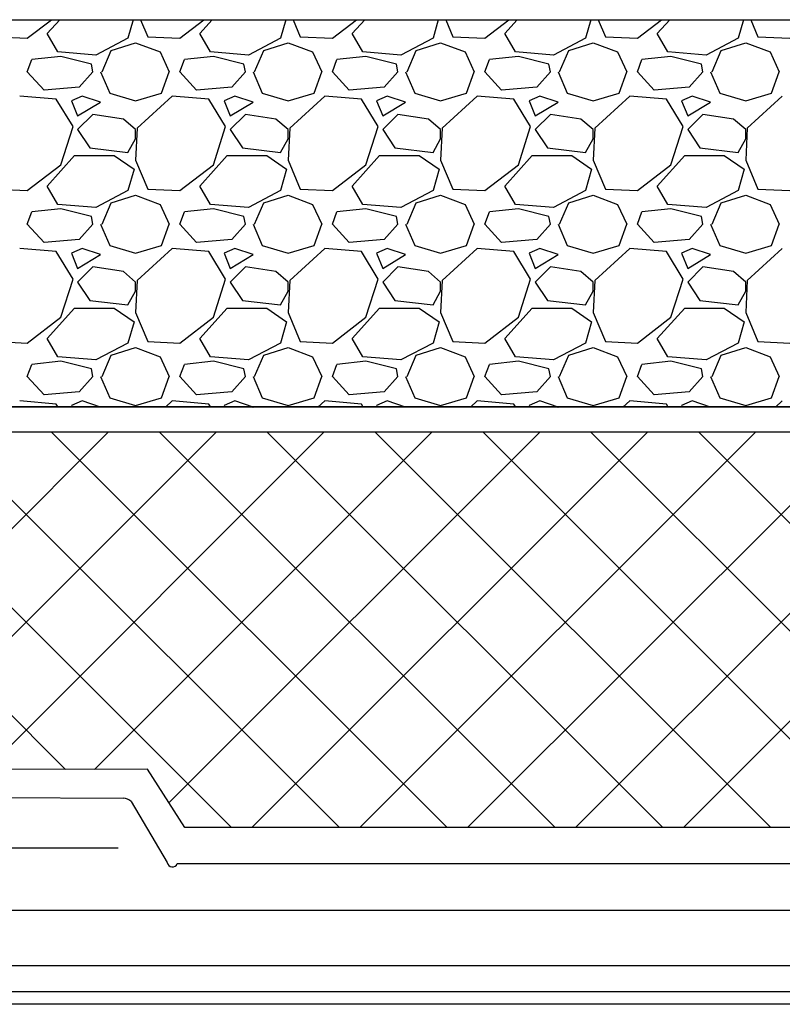
# Model space of a CAD drawing. Units: millimetres. Extents: x 706254 to 1638981, y 125634 to 880684.
# Drawn here: x 1484712 to 1486807, y 335585 to 338293 of the extents above; entities that cross this region are included whole.
import ezdxf

# ---------------------------------------------------------------- set-up
doc = ezdxf.new("R2010")
doc.units = ezdxf.units.MM
doc.header["$LTSCALE"] = 0.4
doc.layers.add('кон 1', color=242, linetype='Continuous')

msp = doc.modelspace()

# ---------------------------------------------------------------- linework, layer by layer
at = {"layer": 'кон 1'}
for p, q in [((1482716.2, 338292.8), (1491981.3, 338292.8)), ((1482716.2, 338292.8), (1491981.3, 338292.8)), ((1484732.6, 338241.8), (1484798.6, 338292.8)), ((1484787.1, 338254.4), (1484821.7, 338292.8)), ((1485023.8, 338292.8), (1485009.2, 338241.8)), ((1485044, 338292.8), (1485063.7, 338246)), ((1485151.7, 338241.8), (1485217.7, 338292.8)), ((1485206.2, 338254.4), (1485240.8, 338292.8)), ((1485442.9, 338292.8), (1485428.3, 338241.8)), ((1485463.1, 338292.8), (1485482.8, 338246)), ((1485570.8, 338241.8), (1485636.8, 338292.8)), ((1485625.3, 338254.4), (1485659.9, 338292.8)), ((1485862, 338292.8), (1485847.4, 338241.8)), ((1485882.2, 338292.8), (1485901.9, 338246)), ((1485989.9, 338241.8), (1486055.9, 338292.8)), ((1486044.4, 338254.4), (1486079, 338292.8)), ((1486281.1, 338292.8), (1486266.5, 338241.8)), ((1486301.3, 338292.8), (1486321, 338246)), ((1486409, 338241.8), (1486475, 338292.8)), ((1486463.5, 338254.4), (1486498.1, 338292.8)), ((1486700.2, 338292.8), (1486685.6, 338241.8)), ((1486720.4, 338292.8), (1486740.1, 338246)), ((1484644.6, 338246), (1484732.6, 338241.8)), ((1484816.5, 338204.1), (1484787.1, 338254.4)), ((1485009.2, 338241.8), (1484921.2, 338195.7)), ((1485063.7, 338246), (1485151.7, 338241.8)), ((1485235.6, 338204.1), (1485206.2, 338254.4)), ((1485428.3, 338241.8), (1485340.3, 338195.7)), ((1485482.8, 338246), (1485570.8, 338241.8)), ((1485654.7, 338204.1), (1485625.3, 338254.4)), ((1485847.4, 338241.8), (1485759.4, 338195.7)), ((1485901.9, 338246), (1485989.9, 338241.8)), ((1486073.8, 338204.1), (1486044.4, 338254.4)), ((1486266.5, 338241.8), (1486178.5, 338195.7)), ((1486321, 338246), (1486409, 338241.8)), ((1486492.9, 338204.1), (1486463.5, 338254.4)), ((1486685.6, 338241.8), (1486597.6, 338195.7)), ((1486740.1, 338246), (1486828.1, 338241.8)), ((1484921.2, 338195.7), (1484816.5, 338204.1)), ((1484938, 338149.6), (1484963.1, 338208.3)), ((1484963.1, 338208.3), (1485030.2, 338229.3)), ((1485030.2, 338229.3), (1485097.3, 338204.1)), ((1485097.3, 338204.1), (1485122.4, 338149.6)), ((1485340.3, 338195.7), (1485235.6, 338204.1)), ((1485357.1, 338149.6), (1485382.2, 338208.3)), ((1485382.2, 338208.3), (1485449.3, 338229.3)), ((1485449.3, 338229.3), (1485516.4, 338204.1)), ((1485516.4, 338204.1), (1485541.5, 338149.6)), ((1485759.4, 338195.7), (1485654.7, 338204.1)), ((1485776.2, 338149.6), (1485801.3, 338208.3)), ((1485801.3, 338208.3), (1485868.4, 338229.3)), ((1485868.4, 338229.3), (1485935.5, 338204.1)), ((1485935.5, 338204.1), (1485960.6, 338149.6)), ((1486178.5, 338195.7), (1486073.8, 338204.1)), ((1486195.3, 338149.6), (1486220.4, 338208.3)), ((1486220.4, 338208.3), (1486287.5, 338229.3)), ((1486287.5, 338229.3), (1486354.6, 338204.1)), ((1486354.6, 338204.1), (1486379.7, 338149.6)), ((1486597.6, 338195.7), (1486492.9, 338204.1)), ((1486614.4, 338149.6), (1486639.5, 338208.3)), ((1486639.5, 338208.3), (1486706.6, 338229.3)), ((1486706.6, 338229.3), (1486773.7, 338204.1)), ((1486773.7, 338204.1), (1486798.8, 338149.6)), ((1484732.6, 338149.6), (1484745.2, 338183.2)), ((1484824.8, 338191.6), (1484745.2, 338183.2)), ((1484908.7, 338170.6), (1484824.8, 338191.6)), ((1485151.7, 338149.6), (1485164.3, 338183.2)), ((1485243.9, 338191.6), (1485164.3, 338183.2)), ((1485327.8, 338170.6), (1485243.9, 338191.6)), ((1485570.8, 338149.6), (1485583.4, 338183.2)), ((1485663, 338191.6), (1485583.4, 338183.2)), ((1485746.9, 338170.6), (1485663, 338191.6)), ((1485989.9, 338149.6), (1486002.5, 338183.2)), ((1486082.1, 338191.6), (1486002.5, 338183.2)), ((1486166, 338170.6), (1486082.1, 338191.6)), ((1486409, 338149.6), (1486421.6, 338183.2)), ((1486501.2, 338191.6), (1486421.6, 338183.2)), ((1486585.1, 338170.6), (1486501.2, 338191.6)), ((1484778.7, 338099.3), (1484732.6, 338149.6)), ((1484912.8, 338149.6), (1484875.1, 338107.7)), ((1484912.8, 338149.6), (1484908.7, 338170.6)), ((1484933.8, 338149.6), (1484959, 338091)), ((1485101.4, 338091), (1485122.4, 338149.6)), ((1485197.8, 338099.3), (1485151.7, 338149.6)), ((1485331.9, 338149.6), (1485294.2, 338107.7)), ((1485331.9, 338149.6), (1485327.8, 338170.6)), ((1485352.9, 338149.6), (1485378.1, 338091)), ((1485520.5, 338091), (1485541.5, 338149.6)), ((1485616.9, 338099.3), (1485570.8, 338149.6)), ((1485751, 338149.6), (1485713.3, 338107.7)), ((1485751, 338149.6), (1485746.9, 338170.6)), ((1485772, 338149.6), (1485797.2, 338091)), ((1485939.6, 338091), (1485960.6, 338149.6)), ((1486036, 338099.3), (1485989.9, 338149.6)), ((1486170.1, 338149.6), (1486132.4, 338107.7)), ((1486170.1, 338149.6), (1486166, 338170.6)), ((1486191.1, 338149.6), (1486216.3, 338091)), ((1486358.7, 338091), (1486379.7, 338149.6)), ((1486455.1, 338099.3), (1486409, 338149.6)), ((1486589.2, 338149.6), (1486551.5, 338107.7)), ((1486589.2, 338149.6), (1486585.1, 338170.6)), ((1486610.2, 338149.6), (1486635.4, 338091)), ((1486777.8, 338091), (1486798.8, 338149.6)), ((1484875.1, 338107.7), (1484778.7, 338099.4)), ((1485294.2, 338107.7), (1485197.8, 338099.4)), ((1485713.3, 338107.7), (1485616.9, 338099.4)), ((1486132.4, 338107.7), (1486036, 338099.4)), ((1486551.5, 338107.7), (1486455.1, 338099.4)), ((1484812.3, 338074.2), (1484711.7, 338082.6)), ((1484858.4, 337998.8), (1484812.3, 338074.2)), ((1484883.5, 338082.6), (1484854.2, 338070)), ((1484854.2, 338070), (1484870.9, 338028.1)), ((1484933.8, 338065.8), (1484883.5, 338082.6)), ((1484959, 338091), (1485030.2, 338070)), ((1485030.2, 338070), (1485101.4, 338091)), ((1485130.8, 338082.6), (1485034.4, 337994.6)), ((1485231.4, 338074.2), (1485130.8, 338082.6)), ((1485277.5, 337998.8), (1485231.4, 338074.2)), ((1485302.6, 338082.6), (1485273.3, 338070)), ((1485273.3, 338070), (1485290, 338028.1)), ((1485352.9, 338065.8), (1485302.6, 338082.6)), ((1485378.1, 338091), (1485449.3, 338070)), ((1485449.3, 338070), (1485520.5, 338091)), ((1485549.9, 338082.6), (1485453.5, 337994.6)), ((1485650.5, 338074.2), (1485549.9, 338082.6)), ((1485696.6, 337998.8), (1485650.5, 338074.2)), ((1485721.7, 338082.6), (1485692.4, 338070)), ((1485692.4, 338070), (1485709.1, 338028.1)), ((1485772, 338065.8), (1485721.7, 338082.6)), ((1485797.2, 338091), (1485868.4, 338070)), ((1485868.4, 338070), (1485939.6, 338091)), ((1485969, 338082.6), (1485872.6, 337994.6)), ((1486069.6, 338074.2), (1485969, 338082.6)), ((1486115.7, 337998.8), (1486069.6, 338074.2)), ((1486140.8, 338082.6), (1486111.5, 338070)), ((1486111.5, 338070), (1486128.2, 338028.1)), ((1486191.1, 338065.8), (1486140.8, 338082.6)), ((1486216.3, 338091), (1486287.5, 338070)), ((1486287.5, 338070), (1486358.7, 338091)), ((1486388.1, 338082.6), (1486291.7, 337994.6)), ((1486488.7, 338074.2), (1486388.1, 338082.6)), ((1486534.8, 337998.8), (1486488.7, 338074.2)), ((1486559.9, 338082.6), (1486530.6, 338070)), ((1486530.6, 338070), (1486547.3, 338028.1)), ((1486610.2, 338065.8), (1486559.9, 338082.6)), ((1486635.4, 338091), (1486706.6, 338070)), ((1486706.6, 338070), (1486777.8, 338091)), ((1486807.2, 338082.6), (1486710.8, 337994.6)), ((1484870.9, 338028.1), (1484933.8, 338065.8)), ((1485290, 338028.1), (1485352.9, 338065.8)), ((1485709.1, 338028.1), (1485772, 338065.8)), ((1486128.2, 338028.1), (1486191.1, 338065.8)), ((1486547.3, 338028.1), (1486610.2, 338065.8)), ((1484912.8, 338032.3), (1484870.9, 337990.4)), ((1484996.7, 338019.7), (1484912.8, 338032.3)), ((1485030.2, 337990.4), (1484996.7, 338019.7)), ((1485331.9, 338032.3), (1485290, 337990.4)), ((1485415.8, 338019.7), (1485331.9, 338032.3)), ((1485449.3, 337990.4), (1485415.8, 338019.7)), ((1485751, 338032.3), (1485709.1, 337990.4)), ((1485834.9, 338019.7), (1485751, 338032.3)), ((1485868.4, 337990.4), (1485834.9, 338019.7)), ((1486170.1, 338032.3), (1486128.2, 337990.4)), ((1486254, 338019.7), (1486170.1, 338032.3)), ((1486287.5, 337990.4), (1486254, 338019.7)), ((1486589.2, 338032.3), (1486547.3, 337990.4)), ((1486673.1, 338019.7), (1486589.2, 338032.3)), ((1486706.6, 337990.4), (1486673.1, 338019.7)), ((1484824.8, 337894), (1484858.4, 337998.8)), ((1484870.9, 337990.4), (1484904.5, 337940.1)), ((1485034.4, 337994.6), (1485030.2, 337906.6)), ((1485030.2, 337965.2), (1485030.2, 337990.4)), ((1485243.9, 337894), (1485277.5, 337998.8)), ((1485290, 337990.4), (1485323.6, 337940.1)), ((1485453.5, 337994.6), (1485449.3, 337906.6)), ((1485449.3, 337965.2), (1485449.3, 337990.4)), ((1485663, 337894), (1485696.6, 337998.8)), ((1485709.1, 337990.4), (1485742.7, 337940.1)), ((1485872.6, 337994.6), (1485868.4, 337906.6)), ((1485868.4, 337965.2), (1485868.4, 337990.4)), ((1486082.1, 337894), (1486115.7, 337998.8)), ((1486128.2, 337990.4), (1486161.8, 337940.1)), ((1486291.7, 337994.6), (1486287.5, 337906.6)), ((1486287.5, 337965.2), (1486287.5, 337990.4)), ((1486501.2, 337894), (1486534.8, 337998.8)), ((1486547.3, 337990.4), (1486580.9, 337940.1)), ((1486710.8, 337994.6), (1486706.6, 337906.6)), ((1486706.6, 337965.2), (1486706.6, 337990.4)), ((1485009.2, 337927.5), (1485030.2, 337965.2)), ((1485428.3, 337927.5), (1485449.3, 337965.2)), ((1485847.4, 337927.5), (1485868.4, 337965.2)), ((1486266.5, 337927.5), (1486287.5, 337965.2)), ((1486685.6, 337927.5), (1486706.6, 337965.2)), ((1484904.5, 337940.1), (1485009.2, 337927.5)), ((1485323.6, 337940.1), (1485428.3, 337927.5)), ((1485742.7, 337940.1), (1485847.4, 337927.5)), ((1486161.8, 337940.1), (1486266.5, 337927.5)), ((1486580.9, 337940.1), (1486685.6, 337927.5)), ((1484787.1, 337835.3), (1484862.6, 337919.1)), ((1484862.6, 337919.1), (1484971.5, 337919.1)), ((1484971.5, 337919.1), (1485026, 337881.4)), ((1485030.2, 337906.6), (1485063.7, 337826.9)), ((1485206.2, 337835.3), (1485281.7, 337919.1)), ((1485281.7, 337919.1), (1485390.6, 337919.1)), ((1485390.6, 337919.1), (1485445.1, 337881.4)), ((1485449.3, 337906.6), (1485482.8, 337826.9)), ((1485625.3, 337835.3), (1485700.8, 337919.1)), ((1485700.8, 337919.1), (1485809.7, 337919.1)), ((1485809.7, 337919.1), (1485864.2, 337881.4)), ((1485868.4, 337906.6), (1485901.9, 337826.9)), ((1486044.4, 337835.3), (1486119.9, 337919.1)), ((1486119.9, 337919.1), (1486228.8, 337919.1)), ((1486228.8, 337919.1), (1486283.3, 337881.4)), ((1486287.5, 337906.6), (1486321, 337826.9)), ((1486463.5, 337835.3), (1486539, 337919.1)), ((1486539, 337919.1), (1486647.9, 337919.1)), ((1486647.9, 337919.1), (1486702.4, 337881.4)), ((1486706.6, 337906.6), (1486740.1, 337826.9)), ((1484732.6, 337822.7), (1484824.8, 337894)), ((1485026, 337881.4), (1485009.2, 337822.7)), ((1485151.7, 337822.7), (1485243.9, 337894)), ((1485445.1, 337881.4), (1485428.3, 337822.7)), ((1485570.8, 337822.7), (1485663, 337894)), ((1485864.2, 337881.4), (1485847.4, 337822.7)), ((1485989.9, 337822.7), (1486082.1, 337894)), ((1486283.3, 337881.4), (1486266.5, 337822.7)), ((1486409, 337822.7), (1486501.2, 337894)), ((1486702.4, 337881.4), (1486685.6, 337822.7)), ((1484644.6, 337826.9), (1484732.6, 337822.7)), ((1484816.5, 337785), (1484787.1, 337835.3)), ((1485063.7, 337826.9), (1485151.7, 337822.7)), ((1485235.6, 337785), (1485206.2, 337835.3)), ((1485482.8, 337826.9), (1485570.8, 337822.7)), ((1485654.7, 337785), (1485625.3, 337835.3)), ((1485901.9, 337826.9), (1485989.9, 337822.7)), ((1486073.8, 337785), (1486044.4, 337835.3)), ((1486321, 337826.9), (1486409, 337822.7)), ((1486492.9, 337785), (1486463.5, 337835.3)), ((1486740.1, 337826.9), (1486828.1, 337822.7)), ((1485009.2, 337822.7), (1484921.2, 337776.6)), ((1484963.1, 337789.2), (1485030.2, 337810.2)), ((1485030.2, 337810.2), (1485097.3, 337785)), ((1485428.3, 337822.7), (1485340.3, 337776.6)), ((1485382.2, 337789.2), (1485449.3, 337810.2)), ((1485449.3, 337810.2), (1485516.4, 337785)), ((1485847.4, 337822.7), (1485759.4, 337776.6)), ((1485801.3, 337789.2), (1485868.4, 337810.2)), ((1485868.4, 337810.2), (1485935.5, 337785)), ((1486266.5, 337822.7), (1486178.5, 337776.6)), ((1486220.4, 337789.2), (1486287.5, 337810.2)), ((1486287.5, 337810.2), (1486354.6, 337785)), ((1486685.6, 337822.7), (1486597.6, 337776.6)), ((1486639.5, 337789.2), (1486706.6, 337810.2)), ((1486706.6, 337810.2), (1486773.7, 337785)), ((1484824.8, 337772.5), (1484745.2, 337764.1)), ((1484921.2, 337776.6), (1484816.5, 337785)), ((1484908.7, 337751.5), (1484824.8, 337772.5)), ((1484938, 337730.5), (1484963.1, 337789.2)), ((1485097.3, 337785), (1485122.4, 337730.5)), ((1485243.9, 337772.5), (1485164.3, 337764.1)), ((1485340.3, 337776.6), (1485235.6, 337785)), ((1485327.8, 337751.5), (1485243.9, 337772.5)), ((1485357.1, 337730.5), (1485382.2, 337789.2)), ((1485516.4, 337785), (1485541.5, 337730.5)), ((1485663, 337772.5), (1485583.4, 337764.1)), ((1485759.4, 337776.6), (1485654.7, 337785)), ((1485746.9, 337751.5), (1485663, 337772.5)), ((1485776.2, 337730.5), (1485801.3, 337789.2)), ((1485935.5, 337785), (1485960.6, 337730.5)), ((1486082.1, 337772.5), (1486002.5, 337764.1)), ((1486178.5, 337776.6), (1486073.8, 337785)), ((1486166, 337751.5), (1486082.1, 337772.5)), ((1486195.3, 337730.5), (1486220.4, 337789.2)), ((1486354.6, 337785), (1486379.7, 337730.5)), ((1486501.2, 337772.5), (1486421.6, 337764.1)), ((1486597.6, 337776.6), (1486492.9, 337785)), ((1486585.1, 337751.5), (1486501.2, 337772.5)), ((1486614.4, 337730.5), (1486639.5, 337789.2)), ((1486773.7, 337785), (1486798.8, 337730.5)), ((1484732.6, 337730.5), (1484745.2, 337764.1)), ((1484912.8, 337730.5), (1484908.7, 337751.5)), ((1485151.7, 337730.5), (1485164.3, 337764.1)), ((1485331.9, 337730.5), (1485327.8, 337751.5)), ((1485570.8, 337730.5), (1485583.4, 337764.1)), ((1485751, 337730.5), (1485746.9, 337751.5)), ((1485989.9, 337730.5), (1486002.5, 337764.1)), ((1486170.1, 337730.5), (1486166, 337751.5)), ((1486409, 337730.5), (1486421.6, 337764.1)), ((1486589.2, 337730.5), (1486585.1, 337751.5)), ((1484778.7, 337680.2), (1484732.6, 337730.5)), ((1484912.8, 337730.5), (1484875.1, 337688.6)), ((1484933.8, 337730.5), (1484959, 337671.9)), ((1485101.4, 337671.9), (1485122.4, 337730.5)), ((1485197.8, 337680.2), (1485151.7, 337730.5)), ((1485331.9, 337730.5), (1485294.2, 337688.6)), ((1485352.9, 337730.5), (1485378.1, 337671.9)), ((1485520.5, 337671.9), (1485541.5, 337730.5)), ((1485616.9, 337680.2), (1485570.8, 337730.5)), ((1485751, 337730.5), (1485713.3, 337688.6)), ((1485772, 337730.5), (1485797.2, 337671.9)), ((1485939.6, 337671.9), (1485960.6, 337730.5)), ((1486036, 337680.2), (1485989.9, 337730.5)), ((1486170.1, 337730.5), (1486132.4, 337688.6)), ((1486191.1, 337730.5), (1486216.3, 337671.9)), ((1486358.7, 337671.9), (1486379.7, 337730.5)), ((1486455.1, 337680.2), (1486409, 337730.5)), ((1486589.2, 337730.5), (1486551.5, 337688.6)), ((1486610.2, 337730.5), (1486635.4, 337671.9)), ((1486777.8, 337671.9), (1486798.8, 337730.5)), ((1484812.3, 337655.1), (1484711.7, 337663.5)), ((1484875.1, 337688.6), (1484778.7, 337680.3)), ((1484883.5, 337663.5), (1484854.2, 337650.9)), ((1484933.8, 337646.7), (1484883.5, 337663.5)), ((1484959, 337671.9), (1485030.2, 337650.9)), ((1485030.2, 337650.9), (1485101.4, 337671.9)), ((1485130.8, 337663.5), (1485034.4, 337575.5)), ((1485231.4, 337655.1), (1485130.8, 337663.5)), ((1485294.2, 337688.6), (1485197.8, 337680.3)), ((1485302.6, 337663.5), (1485273.3, 337650.9)), ((1485352.9, 337646.7), (1485302.6, 337663.5)), ((1485378.1, 337671.9), (1485449.3, 337650.9)), ((1485449.3, 337650.9), (1485520.5, 337671.9)), ((1485549.9, 337663.5), (1485453.5, 337575.5)), ((1485650.5, 337655.1), (1485549.9, 337663.5)), ((1485713.3, 337688.6), (1485616.9, 337680.3)), ((1485721.7, 337663.5), (1485692.4, 337650.9)), ((1485772, 337646.7), (1485721.7, 337663.5)), ((1485797.2, 337671.9), (1485868.4, 337650.9)), ((1485868.4, 337650.9), (1485939.6, 337671.9)), ((1485969, 337663.5), (1485872.6, 337575.5)), ((1486069.6, 337655.1), (1485969, 337663.5)), ((1486132.4, 337688.6), (1486036, 337680.3)), ((1486140.8, 337663.5), (1486111.5, 337650.9)), ((1486191.1, 337646.7), (1486140.8, 337663.5)), ((1486216.3, 337671.9), (1486287.5, 337650.9)), ((1486287.5, 337650.9), (1486358.7, 337671.9)), ((1486388.1, 337663.5), (1486291.7, 337575.5)), ((1486488.7, 337655.1), (1486388.1, 337663.5)), ((1486551.5, 337688.6), (1486455.1, 337680.3)), ((1486559.9, 337663.5), (1486530.6, 337650.9)), ((1486610.2, 337646.7), (1486559.9, 337663.5)), ((1486635.4, 337671.9), (1486706.6, 337650.9)), ((1486706.6, 337650.9), (1486777.8, 337671.9)), ((1486807.2, 337663.5), (1486710.8, 337575.5)), ((1484858.4, 337579.7), (1484812.3, 337655.1)), ((1484854.2, 337650.9), (1484870.9, 337609)), ((1484870.9, 337609), (1484933.8, 337646.7)), ((1485277.5, 337579.7), (1485231.4, 337655.1)), ((1485273.3, 337650.9), (1485290, 337609)), ((1485290, 337609), (1485352.9, 337646.7)), ((1485696.6, 337579.7), (1485650.5, 337655.1)), ((1485692.4, 337650.9), (1485709.1, 337609)), ((1485709.1, 337609), (1485772, 337646.7)), ((1486115.7, 337579.7), (1486069.6, 337655.1)), ((1486111.5, 337650.9), (1486128.2, 337609)), ((1486128.2, 337609), (1486191.1, 337646.7)), ((1486534.8, 337579.7), (1486488.7, 337655.1)), ((1486530.6, 337650.9), (1486547.3, 337609)), ((1486547.3, 337609), (1486610.2, 337646.7)), ((1484912.8, 337613.2), (1484870.9, 337571.3)), ((1484996.7, 337600.6), (1484912.8, 337613.2)), ((1485331.9, 337613.2), (1485290, 337571.3)), ((1485415.8, 337600.6), (1485331.9, 337613.2)), ((1485751, 337613.2), (1485709.1, 337571.3)), ((1485834.9, 337600.6), (1485751, 337613.2)), ((1486170.1, 337613.2), (1486128.2, 337571.3)), ((1486254, 337600.6), (1486170.1, 337613.2)), ((1486589.2, 337613.2), (1486547.3, 337571.3)), ((1486673.1, 337600.6), (1486589.2, 337613.2)), ((1485030.2, 337571.3), (1484996.7, 337600.6)), ((1485449.3, 337571.3), (1485415.8, 337600.6)), ((1485868.4, 337571.3), (1485834.9, 337600.6)), ((1486287.5, 337571.3), (1486254, 337600.6)), ((1486706.6, 337571.3), (1486673.1, 337600.6)), ((1484824.8, 337474.9), (1484858.4, 337579.7)), ((1484870.9, 337571.3), (1484904.5, 337521)), ((1485034.4, 337575.5), (1485030.2, 337487.5)), ((1485030.2, 337546.1), (1485030.2, 337571.3)), ((1485243.9, 337474.9), (1485277.5, 337579.7)), ((1485290, 337571.3), (1485323.6, 337521)), ((1485453.5, 337575.5), (1485449.3, 337487.5)), ((1485449.3, 337546.1), (1485449.3, 337571.3)), ((1485663, 337474.9), (1485696.6, 337579.7)), ((1485709.1, 337571.3), (1485742.7, 337521)), ((1485872.6, 337575.5), (1485868.4, 337487.5)), ((1485868.4, 337546.1), (1485868.4, 337571.3)), ((1486082.1, 337474.9), (1486115.7, 337579.7)), ((1486128.2, 337571.3), (1486161.8, 337521)), ((1486291.7, 337575.5), (1486287.5, 337487.5)), ((1486287.5, 337546.1), (1486287.5, 337571.3)), ((1486501.2, 337474.9), (1486534.8, 337579.7)), ((1486547.3, 337571.3), (1486580.9, 337521)), ((1486710.8, 337575.5), (1486706.6, 337487.5)), ((1486706.6, 337546.1), (1486706.6, 337571.3)), ((1485009.2, 337508.4), (1485030.2, 337546.1)), ((1485428.3, 337508.4), (1485449.3, 337546.1)), ((1485847.4, 337508.4), (1485868.4, 337546.1)), ((1486266.5, 337508.4), (1486287.5, 337546.1)), ((1486685.6, 337508.4), (1486706.6, 337546.1)), ((1484787.1, 337416.2), (1484862.6, 337500)), ((1484862.6, 337500), (1484971.5, 337500)), ((1484904.5, 337521), (1485009.2, 337508.4)), ((1484971.5, 337500), (1485026, 337462.3)), ((1485206.2, 337416.2), (1485281.7, 337500)), ((1485281.7, 337500), (1485390.6, 337500)), ((1485323.6, 337521), (1485428.3, 337508.4)), ((1485390.6, 337500), (1485445.1, 337462.3)), ((1485625.3, 337416.2), (1485700.8, 337500)), ((1485700.8, 337500), (1485809.7, 337500)), ((1485742.7, 337521), (1485847.4, 337508.4)), ((1485809.7, 337500), (1485864.2, 337462.3)), ((1486044.4, 337416.2), (1486119.9, 337500)), ((1486119.9, 337500), (1486228.8, 337500)), ((1486161.8, 337521), (1486266.5, 337508.4)), ((1486228.8, 337500), (1486283.3, 337462.3)), ((1486463.5, 337416.2), (1486539, 337500)), ((1486539, 337500), (1486647.9, 337500)), ((1486580.9, 337521), (1486685.6, 337508.4)), ((1486647.9, 337500), (1486702.4, 337462.3)), ((1484732.6, 337403.6), (1484824.8, 337474.9)), ((1485030.2, 337487.5), (1485063.7, 337407.8)), ((1485151.7, 337403.6), (1485243.9, 337474.9)), ((1485449.3, 337487.5), (1485482.8, 337407.8)), ((1485570.8, 337403.6), (1485663, 337474.9)), ((1485868.4, 337487.5), (1485901.9, 337407.8)), ((1485989.9, 337403.6), (1486082.1, 337474.9)), ((1486287.5, 337487.5), (1486321, 337407.8)), ((1486409, 337403.6), (1486501.2, 337474.9)), ((1486706.6, 337487.5), (1486740.1, 337407.8)), ((1485026, 337462.3), (1485009.2, 337403.6)), ((1485445.1, 337462.3), (1485428.3, 337403.6)), ((1485864.2, 337462.3), (1485847.4, 337403.6)), ((1486283.3, 337462.3), (1486266.5, 337403.6)), ((1486702.4, 337462.3), (1486685.6, 337403.6)), ((1484644.6, 337407.8), (1484732.6, 337403.6)), ((1484816.5, 337365.9), (1484787.1, 337416.2)), ((1485009.2, 337403.6), (1484921.2, 337357.5)), ((1485063.7, 337407.8), (1485151.7, 337403.6)), ((1485235.6, 337365.9), (1485206.2, 337416.2)), ((1485428.3, 337403.6), (1485340.3, 337357.5)), ((1485482.8, 337407.8), (1485570.8, 337403.6)), ((1485654.7, 337365.9), (1485625.3, 337416.2)), ((1485847.4, 337403.6), (1485759.4, 337357.5)), ((1485901.9, 337407.8), (1485989.9, 337403.6)), ((1486073.8, 337365.9), (1486044.4, 337416.2)), ((1486266.5, 337403.6), (1486178.5, 337357.5)), ((1486321, 337407.8), (1486409, 337403.6)), ((1486492.9, 337365.9), (1486463.5, 337416.2)), ((1486685.6, 337403.6), (1486597.6, 337357.5)), ((1486740.1, 337407.8), (1486828.1, 337403.6)), ((1484921.2, 337357.5), (1484816.5, 337365.9)), ((1484938, 337311.4), (1484963.1, 337370.1)), ((1484963.1, 337370.1), (1485030.2, 337391.1)), ((1485030.2, 337391.1), (1485097.3, 337365.9)), ((1485097.3, 337365.9), (1485122.4, 337311.4)), ((1485340.3, 337357.5), (1485235.6, 337365.9)), ((1485357.1, 337311.4), (1485382.2, 337370.1)), ((1485382.2, 337370.1), (1485449.3, 337391.1)), ((1485449.3, 337391.1), (1485516.4, 337365.9)), ((1485516.4, 337365.9), (1485541.5, 337311.4)), ((1485759.4, 337357.5), (1485654.7, 337365.9)), ((1485776.2, 337311.4), (1485801.3, 337370.1)), ((1485801.3, 337370.1), (1485868.4, 337391.1)), ((1485868.4, 337391.1), (1485935.5, 337365.9)), ((1485935.5, 337365.9), (1485960.6, 337311.4)), ((1486178.5, 337357.5), (1486073.8, 337365.9)), ((1486195.3, 337311.4), (1486220.4, 337370.1)), ((1486220.4, 337370.1), (1486287.5, 337391.1)), ((1486287.5, 337391.1), (1486354.6, 337365.9)), ((1486354.6, 337365.9), (1486379.7, 337311.4)), ((1486597.6, 337357.5), (1486492.9, 337365.9)), ((1486614.4, 337311.4), (1486639.5, 337370.1)), ((1486639.5, 337370.1), (1486706.6, 337391.1)), ((1486706.6, 337391.1), (1486773.7, 337365.9)), ((1486773.7, 337365.9), (1486798.8, 337311.4)), ((1484732.6, 337311.4), (1484745.2, 337345)), ((1484824.8, 337353.4), (1484745.2, 337345)), ((1484908.7, 337332.4), (1484824.8, 337353.4)), ((1485151.7, 337311.4), (1485164.3, 337345)), ((1485243.9, 337353.4), (1485164.3, 337345)), ((1485327.8, 337332.4), (1485243.9, 337353.4)), ((1485570.8, 337311.4), (1485583.4, 337345)), ((1485663, 337353.4), (1485583.4, 337345)), ((1485746.9, 337332.4), (1485663, 337353.4)), ((1485989.9, 337311.4), (1486002.5, 337345)), ((1486082.1, 337353.4), (1486002.5, 337345)), ((1486166, 337332.4), (1486082.1, 337353.4)), ((1486409, 337311.4), (1486421.6, 337345)), ((1486501.2, 337353.4), (1486421.6, 337345)), ((1486585.1, 337332.4), (1486501.2, 337353.4)), ((1484778.7, 337261.1), (1484732.6, 337311.4)), ((1484912.8, 337311.4), (1484875.1, 337269.5)), ((1484912.8, 337311.4), (1484908.7, 337332.4)), ((1484933.8, 337311.4), (1484959, 337252.8)), ((1485101.4, 337252.8), (1485122.4, 337311.4)), ((1485197.8, 337261.1), (1485151.7, 337311.4)), ((1485331.9, 337311.4), (1485294.2, 337269.5)), ((1485331.9, 337311.4), (1485327.8, 337332.4)), ((1485352.9, 337311.4), (1485378.1, 337252.8)), ((1485520.5, 337252.8), (1485541.5, 337311.4)), ((1485616.9, 337261.1), (1485570.8, 337311.4)), ((1485751, 337311.4), (1485713.3, 337269.5)), ((1485751, 337311.4), (1485746.9, 337332.4)), ((1485772, 337311.4), (1485797.2, 337252.8)), ((1485939.6, 337252.8), (1485960.6, 337311.4)), ((1486036, 337261.1), (1485989.9, 337311.4)), ((1486170.1, 337311.4), (1486132.4, 337269.5)), ((1486170.1, 337311.4), (1486166, 337332.4)), ((1486191.1, 337311.4), (1486216.3, 337252.8)), ((1486358.7, 337252.8), (1486379.7, 337311.4)), ((1486455.1, 337261.1), (1486409, 337311.4)), ((1486589.2, 337311.4), (1486551.5, 337269.5)), ((1486589.2, 337311.4), (1486585.1, 337332.4)), ((1486610.2, 337311.4), (1486635.4, 337252.8)), ((1486777.8, 337252.8), (1486798.8, 337311.4)), ((1484875.1, 337269.5), (1484778.7, 337261.2)), ((1485294.2, 337269.5), (1485197.8, 337261.2)), ((1485713.3, 337269.5), (1485616.9, 337261.2)), ((1486132.4, 337269.5), (1486036, 337261.2)), ((1486551.5, 337269.5), (1486455.1, 337261.2)), ((1491981.3, 337227.3), (1482716.2, 337229.4)), ((1484812.3, 337236), (1484711.7, 337244.4)), ((1484817.6, 337227.3), (1484812.3, 337236)), ((1484883.5, 337244.4), (1484854.2, 337231.8)), ((1484854.2, 337231.8), (1484856, 337227.3)), ((1484933.8, 337227.6), (1484883.5, 337244.4)), ((1484959, 337252.8), (1485030.2, 337231.8)), ((1485030.2, 337231.8), (1485101.4, 337252.8)), ((1485130.8, 337244.4), (1485112.1, 337227.3)), ((1485231.4, 337236), (1485130.8, 337244.4)), ((1485236.7, 337227.3), (1485231.4, 337236)), ((1485302.6, 337244.4), (1485273.3, 337231.8)), ((1485273.3, 337231.8), (1485275.1, 337227.3)), ((1485352.9, 337227.6), (1485302.6, 337244.4)), ((1485378.1, 337252.8), (1485449.3, 337231.8)), ((1485449.3, 337231.8), (1485520.5, 337252.8)), ((1485549.9, 337244.4), (1485531.2, 337227.3)), ((1485650.5, 337236), (1485549.9, 337244.4)), ((1485655.8, 337227.3), (1485650.5, 337236)), ((1485721.7, 337244.4), (1485692.4, 337231.8)), ((1485692.4, 337231.8), (1485694.2, 337227.3)), ((1485772, 337227.6), (1485721.7, 337244.4)), ((1485797.2, 337252.8), (1485868.4, 337231.8)), ((1485868.4, 337231.8), (1485939.6, 337252.8)), ((1485969, 337244.4), (1485950.3, 337227.3)), ((1486069.6, 337236), (1485969, 337244.4)), ((1486074.9, 337227.3), (1486069.6, 337236)), ((1486140.8, 337244.4), (1486111.5, 337231.8)), ((1486111.5, 337231.8), (1486113.3, 337227.3)), ((1486191.1, 337227.6), (1486140.8, 337244.4)), ((1486216.3, 337252.8), (1486287.5, 337231.8)), ((1486287.5, 337231.8), (1486358.7, 337252.8)), ((1486388.1, 337244.4), (1486369.4, 337227.3)), ((1486488.7, 337236), (1486388.1, 337244.4)), ((1486494, 337227.3), (1486488.7, 337236)), ((1486559.9, 337244.4), (1486530.6, 337231.8)), ((1486530.6, 337231.8), (1486532.4, 337227.3)), ((1486610.2, 337227.6), (1486559.9, 337244.4)), ((1486635.4, 337252.8), (1486706.6, 337231.8)), ((1486706.6, 337231.8), (1486777.8, 337252.8)), ((1486807.2, 337244.4), (1486788.5, 337227.3)), ((1491981.3, 337227.3), (1482716.2, 337227.3)), ((1484933.3, 337227.3), (1484933.8, 337227.6)), ((1485352.4, 337227.3), (1485352.9, 337227.6)), ((1485771.5, 337227.3), (1485772, 337227.6)), ((1486190.6, 337227.3), (1486191.1, 337227.6)), ((1486609.7, 337227.3), (1486610.2, 337227.6)), ((1481659, 337159.2), (1491981.3, 337159.2)), ((1484837.6, 336231.1), (1483909.5, 337159.2)), ((1484119.3, 336322.6), (1484956, 337159.2)), ((1485293.6, 336071.4), (1484205.8, 337159.2)), ((1484323.7, 336230.6), (1485252.3, 337159.2)), ((1485590, 336071.4), (1484502.2, 337159.2)), ((1484620.4, 336230.9), (1485548.7, 337159.2)), ((1485886.3, 336071.4), (1484798.5, 337159.2)), ((1484917, 336231.2), (1485845, 337159.2)), ((1486182.7, 336071.4), (1485094.9, 337159.2)), ((1485121.6, 336139.5), (1486141.4, 337159.2)), ((1485349.9, 336071.4), (1486437.7, 337159.2)), ((1486479, 336071.4), (1485391.2, 337159.2)), ((1485646.3, 336071.4), (1486734.1, 337159.2)), ((1486775.4, 336071.4), (1485687.6, 337159.2)), ((1485942.6, 336071.4), (1487030.4, 337159.2)), ((1487071.7, 336071.4), (1485983.9, 337159.2)), ((1486239, 336071.4), (1487326.8, 337159.2)), ((1487368.1, 336071.4), (1486280.3, 337159.2)), ((1486535.3, 336071.4), (1487623.1, 337159.2)), ((1487664.4, 336071.4), (1486576.6, 337159.2)), ((1485062.8, 336231.4), (1484218.4, 336230.5)), ((1485165.1, 336071.4), (1485062.8, 336231.4)), ((1484615.6, 336154), (1484996, 336152)), ((1485018.3, 336143.3), (1485116.7, 335975)), ((1491981.3, 336071.4), (1485165.1, 336071.4)), ((1484982.4, 336014.8), (1484137.1, 336015)), ((1485144.8, 335972.1), (1491963.4, 335973.2)), ((1491729.7, 335843), (1484072.4, 335843)), ((1492142.1, 335691), (1483417.5, 335691)), ((1492223.4, 335619.9), (1481191.8, 335619.9)), ((1481164.9, 335586.4), (1492023.3, 335586.4)), ((1481164.9, 335586.4), (1492123.1, 335586.4)), ((1481318.5, 335588.2), (1492147.1, 335585.2))]:
    msp.add_line(p, q, dxfattribs=at)
for centre, radius, start, end in [((1484996, 336119), 33, 47.5151, 89.9429), ((1485131.2, 335977.6), 14.7, 190.2307, 337.8166)]:
    msp.add_arc(centre, radius, start, end, dxfattribs=at)

doc.saveas('drawing.dxf')
